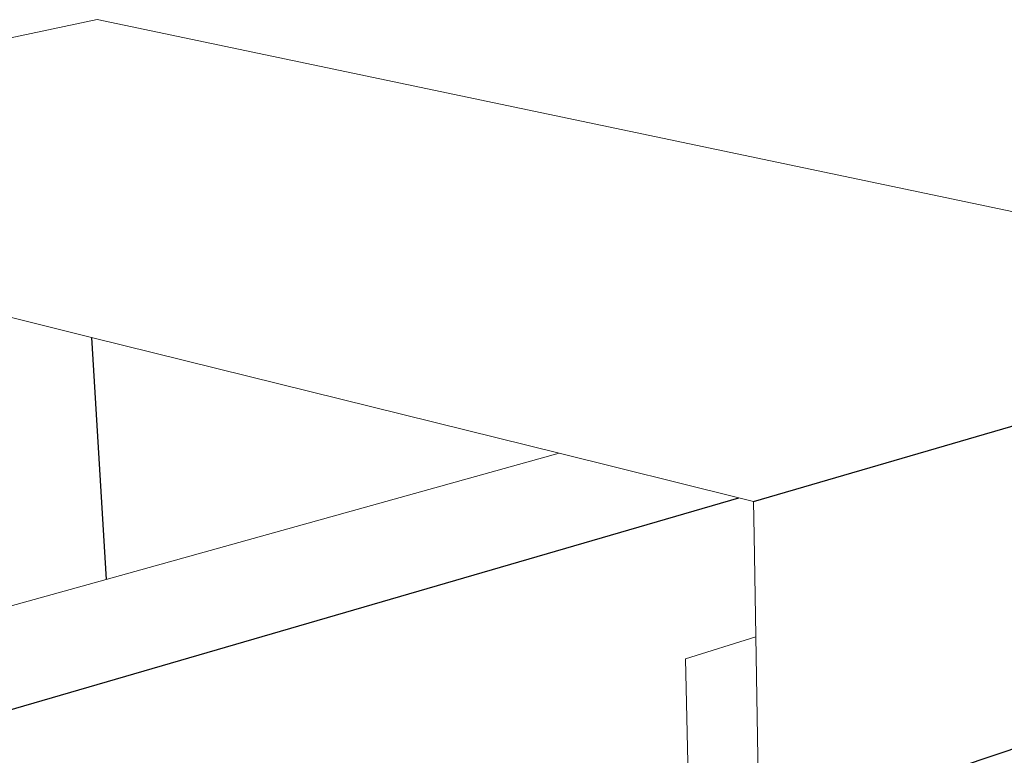
# Model space of a CAD drawing. Units: inches. Extents: x 1736.4 to 1796.5, y 1664.8 to 1715.2.
# Drawn here: x 1756.9 to 1768.2, y 1706.8 to 1715.2 of the extents above; entities that cross this region are included whole.
import ezdxf

# ---------------------------------------------------------------- set-up
doc = ezdxf.new("R2010")
doc.units = ezdxf.units.IN
doc.header["$MEASUREMENT"] = 0
doc.layers.add('00 STATIC CONTENTS', color=7, linetype='Continuous')

msp = doc.modelspace()

# ---------------------------------------------------------------- linework, layer by layer
at = {"layer": '00 STATIC CONTENTS', "lineweight": 15}
for p, q in [((1757.82, 1715.248), (1749.852, 1713.567)), ((1773.204, 1712.02), (1757.82, 1715.248)), ((1757.757, 1711.607), (1752.291, 1712.963)), ((1757.757, 1711.607), (1752.291, 1712.963)), ((1763.115, 1710.279), (1757.757, 1711.607)), ((1761.292, 1709.771), (1763.115, 1710.279)), ((1765.176, 1709.768), (1763.115, 1710.279)), ((1765.176, 1709.768), (1763.115, 1710.279)), ((1757.925, 1708.834), (1761.292, 1709.771)), ((1765.343, 1709.727), (1765.176, 1709.768)), ((1765.343, 1709.727), (1765.176, 1709.768)), ((1765.343, 1709.727), (1765.35, 1709.337)), ((1765.343, 1709.727), (1765.35, 1709.337)), ((1765.35, 1709.337), (1765.408, 1705.917)), ((1765.35, 1709.337), (1765.408, 1705.917)), ((1756.148, 1708.339), (1757.925, 1708.834)), ((1764.564, 1707.925), (1765.369, 1708.174)), ((1764.564, 1707.925), (1764.606, 1705.993))]:
    msp.add_line(p, q, dxfattribs=at)
at = {"layer": '00 STATIC CONTENTS'}
for p, q in [((1765.343, 1709.727), (1773.204, 1712.02)), ((1757.757, 1711.607), (1757.925, 1708.834)), ((1755.825, 1707.049), (1765.176, 1709.768)), ((1765.408, 1705.917), (1773.103, 1708.498))]:
    msp.add_line(p, q, dxfattribs=at)

doc.saveas('drawing.dxf')
